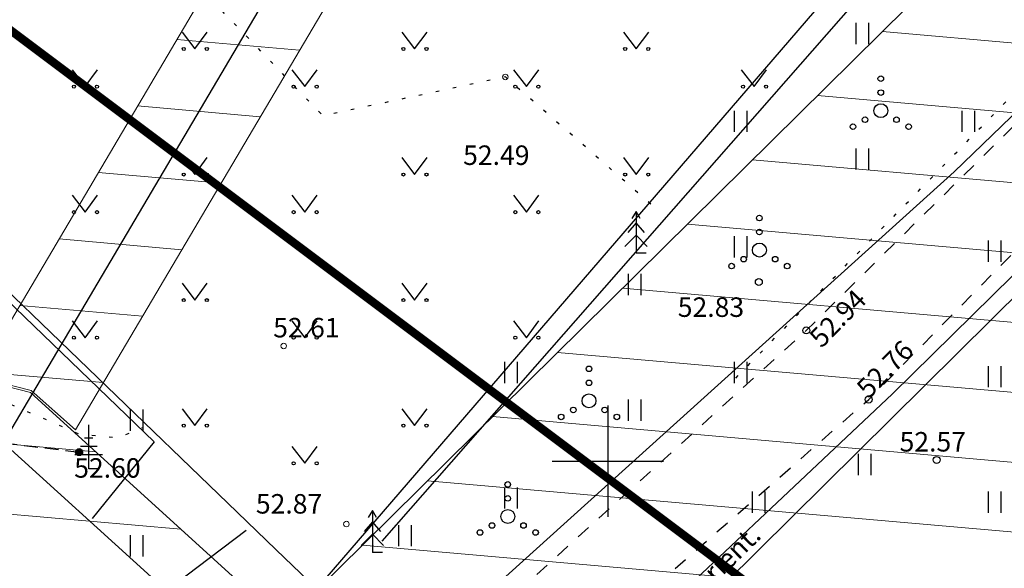
# Model space of a CAD drawing. Units: metres. Extents: x 0 to 550671, y 0 to 6582047.
# Drawn here: x 549379 to 549414, y 6581496 to 6581516 of the extents above; entities that cross this region are included whole.
import ezdxf
from ezdxf.enums import TextEntityAlignment as Align

# ---------------------------------------------------------------- set-up
doc = ezdxf.new("R2010")
doc.units = ezdxf.units.M
doc.header["$MEASUREMENT"] = 0
for name, pattern in [('KOLVIK', [1.25, 0.25, -1]), ('KRUUSKILL', [2, 1, -1]), ('TOMMITS', [1.5, 1, -0.5])]:
    doc.linetypes.add(name, pattern=pattern)
for name, color, linetype in [('AED', 21, 'Continuous'), ('HALJASTUS', 3, 'Continuous'), ('KORGUS-EH2000', 7, 'Continuous'), ('KPKAABEL', 1, 'Continuous'), ('KPOHULIIN', 1, 'Continuous'), ('MPOHULIIN', 1, 'Continuous'), ('OPT-kaitsevöönd', 7, 'Continuous'), ('OPT-kitsendus', 7, 'Continuous'), ('POST', 7, 'Continuous'), ('PUU', 3, 'Continuous'), ('SITRASS', 74, 'Continuous'), ('TEE', 7, 'Continuous'), ('VORK', 7, 'Continuous')]:
    doc.layers.add(name, color=color, linetype=linetype)
doc.styles.add('ITALIC', font='italic.shx')
doc.styles.add('kalmuvälja_DP$0$Standard', font='txt')
doc.styles.add('romanc', font='romanc.shx')
doc.linetypes.add('EP_KBL', pattern='A,8,-2,[138,mkm,S=1,R=0,X=0,Y=0],1,[138,mkm,S=1,R=0,X=0,Y=0],4,[138,mkm,S=1,R=180,X=0,Y=0],1,[138,mkm,S=1,R=180,X=0,Y=0],-2', length=18)
doc.linetypes.add('EP_OHL', pattern='A,10,[138,mkm,S=1,R=0,X=0,Y=0],1,[138,mkm,S=1,R=0,X=0,Y=0],4,[138,mkm,S=1,R=180,X=0,Y=0],1,[138,mkm,S=1,R=180,X=0,Y=0],15', length=31)
doc.linetypes.add('kalmuvälja_DP$0$+_LINE', pattern='A,0.5,-0.2,["+",kalmuvälja_DP$0$Standard,S=0.1,R=0,X=-0.1,Y=-0.05],-0.2', length=0.9)
doc.linetypes.add('MP_OHL', pattern='A,10,[138,mkm,S=1,R=0,X=0,Y=0],6,[138,mkm,S=1,R=180,X=0,Y=0],15', length=31)
doc.linetypes.add('PUURIVI', pattern='A,0,[133,mkm,S=0.8,R=0,X=0,Y=0],-4', length=4)
doc.linetypes.add('SI_KBL', pattern='A,8,-2,4,[132,mkm,S=0.5,R=0,X=0,Y=0],4,-2', length=20)
doc.linetypes.add('VO_AED', pattern='A,2.5,[135,mkm,S=0.6,R=0,X=0,Y=0],5,[135,mkm,S=0.6,R=180,X=0,Y=0],2.5', length=10)

# ---------------------------------------------------------------- blocks, each defined once
blk = doc.blocks.new('HEIN')
at = {"color": 0, "linetype": 'Continuous'}
for p, q in [((-0.455, 0.761), (-0.455, -0.761)), ((0.455, 0.761), (0.455, -0.761))]:
    blk.add_line(p, q, dxfattribs=at)
blk = doc.blocks.new('MURU')
at = {"color": 0, "linetype": 'Continuous'}
for p, q in [((-0.927, 1.213), (0, 0)), ((0, 0), (0.891, 1.213))]:
    blk.add_line(p, q, dxfattribs=at)
for centre in [(-0.802, 0), (0.856, 0)]:
    blk.add_ellipse(centre, major_axis=(0.0778, 0.0778), ratio=1, start_param=5.497787, end_param=11.780972, dxfattribs=at)
blk = doc.blocks.new('KUUSK1')
at = {"color": 0, "linetype": 'Continuous'}
for p, q in [((0, 3), (-0.3, 2.5)), ((0.3, 2.5), (0, 3)), ((0, 3), (0, 0)), ((0, 2.2), (-0.6, 1.5)), ((0.6, 1.5), (0, 2.2)), ((0, 1.3), (-0.8, 0.5)), ((0.8, 0.5), (0, 1.3)), ((0.72, 0), (0, 0))]:
    blk.add_line(p, q, dxfattribs=at)
blk = doc.blocks.new('VQSA')
at = {"color": 0, "linetype": 'Continuous'}
for centre, radius in [((0, 2.3), 0.2), ((0, 1.3), 0.2), ((0, 0), 0.5), ((-1.13, -0.65), 0.2), ((1.13, -0.65), 0.2), ((-2, -1.15), 0.2), ((2, -1.15), 0.2)]:
    blk.add_circle(centre, radius, dxfattribs=at)
blk = doc.blocks.new('VKORIS')
at = {"color": 0, "linetype": 'Continuous'}
for p, q in [((0, 4), (0, -4)), ((-4, 0), (4, 0))]:
    blk.add_line(p, q, dxfattribs=at)
blk = doc.blocks.new('RING02')
at = {"color": 0, "linetype": 'Continuous', "lineweight": -3}
blk.add_circle((0, 0), 0.25, dxfattribs=at)
blk = doc.blocks.new('ANKURP')
at = {"color": 0}
for radius in [0.25, 0.234, 0.219, 0.203, 0.188, 0.172, 0.156, 0.141, 0.125, 0.11, 0.0939, 0.0783, 0.0628, 0.0472, 0.0316, 0.016, 0.000371]:
    blk.add_circle((0, 0), radius, dxfattribs=at)
blk = doc.blocks.new('OKASP1')
at = {"color": 0, "linetype": 'Continuous'}
for p, q in [((0, 0), (0, 3.15)), ((0.3, 2.2), (-0.3, 2.2)), ((0.6, 1.6), (-0.6, 1.6)), ((1, 1), (-1, 1)), ((0.72, 0), (0, 0))]:
    blk.add_line(p, q, dxfattribs=at)

msp = doc.modelspace()

# ---------------------------------------------------------------- hatches: boundary and pattern name
at = {"layer": 'OPT-kaitsevöönd', "lineweight": 0, "ltscale": 0.5}
h = msp.add_hatch(dxfattribs=at)
h.set_pattern_fill('ANSI31', color=33, scale=20, angle=310)
h.set_pattern_definition([(355, (0, 0), (0.2178893569, 2.4904867452), [])])
h.paths.add_polyline_path([(549481.509, 6581586.117), (549412.948, 6581560.369), (549355.976, 6581651.539), (549352.599, 6581649.417), (549409.777, 6581557.892), (549377.356, 6581503.032), (549379.275, 6581502.543), (549380.869, 6581501.125), (549413.56, 6581556.431), (549474.103, 6581578.809), (549388.355, 6581494.199), (549379.257, 6581502.472), (549365.313, 6581506.049), (549333.385, 6581527.431), (549325.278, 6581533.172), (549316.559, 6581540.332), (549306.154, 6581547.493), (549299.488, 6581537.212), (549332.127, 6581514.336), (549296.096, 6581522.775), (549295.184, 6581518.881), (549340.913, 6581508.178), (549347.849, 6581506.399), (549360.901, 6581496.461), (549367.093, 6581490.151), (549366.893, 6581488.856), (549357.265, 6581478.239), (549358.757, 6581476.266), (549373.775, 6581486.589), (549375.399, 6581485.764), (549374.641, 6581472.935), (549362.891, 6581463.275), (549365.41, 6581460.168), (549374.314, 6581467.388), (549374.162, 6581464.804), (549378.155, 6581464.568), (549378.522, 6581470.8), (549386.414, 6581477.1), (549383.097, 6581479.714), (549378.842, 6581476.208), (549379.229, 6581482.78), (549387.438, 6581476.388), (549429.332, 6581447.163), (549445.291, 6581435.589), (549467.124, 6581413.077), (549480.426, 6581392.337), (549492.399, 6581369.69), (549500, 6581351.592), (549488.845, 6581331.077), (549493.865, 6581326.325), (549503.901, 6581342.385), (549505.008, 6581339.113), (549510.166, 6581329.167), (549511.942, 6581330.087), (549506.854, 6581339.899), (549505.216, 6581344.489), (549508.914, 6581349.473), (549501.912, 6581367.538), (549497.786, 6581376.255), (549496.652, 6581378.841), (549491.035, 6581389.463), (549484.412, 6581400.086), (549482.966, 6581402.054), (549475.938, 6581411.928), (549468.703, 6581420.8), (549466.722, 6581422.867), (549459.994, 6581429.786), (549451.524, 6581437.381), (549447.957, 6581440.58), (549429.267, 6581455.249), (549406.513, 6581472.246), (549393.459, 6581481.898), (549396.45, 6581485.617), (549404.082, 6581481.413), (549489.311, 6581565.784)])

# ---------------------------------------------------------------- linework, layer by layer
at = {"layer": 'AED', "linetype": 'VO_AED', "ltscale": 0.5, "flags": 128}
msp.add_lwpolyline([(549388.129, 6581539.062), (549378.678, 6581535.374), (549356.235, 6581529.787), (549354.96, 6581529.417), (549361.572, 6581522.356), (549386.687, 6581498.166), (549388.086, 6581496.818), (549389.54, 6581495.417), (549411.04, 6581520.33), (549413.632, 6581517.226), (549416.088, 6581519.218), (549431.532, 6581532.153), (549430.546, 6581534.243), (549429.641, 6581536.161), (549427.731, 6581540.21), (549431.463, 6581544.485), (549445.049, 6581559.995), (549434.212, 6581570.18)], dxfattribs=at)
at = {"layer": 'HALJASTUS', "linetype": 'KOLVIK', "ltscale": 0.5, "flags": 128}
for points in [[(549401.553, 6581509.227), (549396.321, 6581513.796), (549389.77, 6581512.398), (549369.799, 6581533.164)], [(549354.96, 6581529.417), (549352.496, 6581530.597), (549347.201, 6581528.741), (549346.022, 6581527.232), (549345.429, 6581526.058), (549345.709, 6581525.233), (549350.895, 6581523.057), (549354.506, 6581521.185), (549362.996, 6581515.1), (549371.772, 6581506.972), (549373.068, 6581505.137), (549375.889, 6581503.186), (549381.023, 6581500.974), (549382.388, 6581500.84), (549383.313, 6581501.222)], [(549404.599, 6581502.983), (549417.645, 6581516.315), (549422.563, 6581522.146), (549423.649, 6581524.079), (549423.873, 6581525.738)]]:
    msp.add_lwpolyline(points, dxfattribs=at)
at = {"layer": 'KORGUS-EH2000', "lineweight": 0}
for centre in [(549396.321, 6581513.796), (549388.355, 6581504.136), (549390.609, 6581497.743)]:
    msp.add_circle(centre, 0.1, dxfattribs=at)
at = {"layer": 'KORGUS-EH2000', "linetype": 'Continuous'}
msp.add_circle((549381.003, 6581500.325), 0.1, dxfattribs=at)
at = {"layer": 'KPKAABEL', "linetype": 'EP_KBL', "ltscale": 0.5, "flags": 128}
msp.add_lwpolyline([(549387.078, 6581491.73), (549386.672, 6581491.379), (549387.109, 6581490.68), (549388.398, 6581490.551), (549390.738, 6581488.031), (549392.609, 6581486.531), (549394.621, 6581487.672), (549400.059, 6581492.84), (549410.238, 6581502.422), (549419.578, 6581511.602), (549428.43, 6581520.359), (549439.109, 6581531.211), (549442.949, 6581535.129), (549444.648, 6581535.82)], dxfattribs=at)
at = {"layer": 'KPOHULIIN', "linetype": 'EP_OHL', "ltscale": 0.5}
msp.add_lwpolyline([(549397.049, 6581488.521), (549444.842, 6581535.811), (549484.862, 6581575.452)], dxfattribs=at)
at = {"layer": 'MPOHULIIN', "linetype": 'MP_OHL', "ltscale": 0.5}
for points in [[(549378.281, 6581500.658), (549412.115, 6581557.917)], [(549300.635, 6581538.85), (549341.763, 6581510.025), (549378.281, 6581500.658), (549394.206, 6581486.226)]]:
    msp.add_lwpolyline(points, dxfattribs=at)
at = {"layer": 'OPT-kaitsevöönd', "color": 33, "lineweight": 0, "ltscale": 0.5, "flags": 128}
msp.add_lwpolyline([(549352.599, 6581649.417), (549409.777, 6581557.892), (549377.356, 6581503.032), (549379.275, 6581502.543), (549380.869, 6581501.125), (549413.56, 6581556.431), (549474.103, 6581578.809), (549388.355, 6581494.199), (549379.257, 6581502.472), (549365.313, 6581506.049), (549333.385, 6581527.431)], dxfattribs=at)
at = {"layer": 'OPT-kitsendus', "color": 246, "linetype": 'kalmuvälja_DP$0$+_LINE', "ltscale": 10, "true_color": 0x681214, "const_width": 0.3}
msp.add_lwpolyline([(549215.314, 6581613.004), (549249.235, 6581599.04, -0.027022), (549292.197, 6581576.776), (549336.534, 6581547.327), (549361.973, 6581527.885), (549440.884, 6581468.756, -0.031269), (549469.607, 6581446.507, -0.042665), (549497.555, 6581413.376, -0.019813), (549535.813, 6581340.933)], format="xyb", dxfattribs=at)
at = {"layer": 'POST', "linetype": 'TOMMITS', "ltscale": 0.5}
msp.add_line((549378.281, 6581500.658), (549381.003, 6581500.325), dxfattribs=at)
at = {"layer": 'PUU', "linetype": 'PUURIVI', "ltscale": 0.5}
msp.add_lwpolyline([(549391.891, 6581497.123), (549411.4, 6581519.347)], dxfattribs=at)
at = {"layer": 'SITRASS', "linetype": 'SI_KBL', "ltscale": 0.5, "flags": 128}
msp.add_lwpolyline([(549380.525, 6581488.485), (549383.45, 6581486.82), (549391.53, 6581491.53), (549412.456, 6581510.394), (549433.287, 6581530.484), (549456.747, 6581554), (549476.418, 6581574.794), (549479.729, 6581578.634)], dxfattribs=at)
at = {"layer": 'SITRASS', "linetype": 'SI_KBL', "ltscale": 0.5}
for points in [[(549388.038, 6581539.295), (549378.602, 6581535.613), (549356.17, 6581530.029), (549354.499, 6581529.543), (549361.394, 6581522.18), (549383.701, 6581500.694), (549381.471, 6581497.94)], [(549374.032, 6581487.719), (549387.003, 6581497.521)]]:
    msp.add_lwpolyline(points, dxfattribs=at)
at = {"layer": 'TEE', "linetype": 'KRUUSKILL', "ltscale": 0.5, "flags": 128}
for points in [[(549478.829, 6581579.192), (549469.126, 6581567.725), (549456.436, 6581553.75), (549444.303, 6581541.554), (549432.726, 6581530.003), (549420.69, 6581518.038), (549407.137, 6581504.697), (549393.089, 6581491.985), (549391.012, 6581490.116), (549389.394, 6581488.573), (549387.884, 6581487.812), (549386.142, 6581486.334)], [(549389.427, 6581483.848), (549390.345, 6581484.624), (549391.045, 6581485.766), (549392.438, 6581487.272), (549393.178, 6581488.366), (549395.067, 6581489.729), (549409.378, 6581502.214), (549422.579, 6581515.59), (549434.417, 6581527.1), (549446.63, 6581539.624), (549458.818, 6581551.526), (549470.806, 6581565.945), (549481.235, 6581577.7)]]:
    msp.add_lwpolyline(points, dxfattribs=at)

# ---------------------------------------------------------------- block references
at = {"layer": 'HALJASTUS', "xscale": 0.5, "yscale": 0.5}
for name, p, zscale in [('HEIN', (549409.15, 6581515.357), 0.45), ('MURU', (549385.164, 6581514.8), 0.375), ('MURU', (549393.06, 6581514.8), 0.375), ('MURU', (549401.028, 6581514.8), 0.375), ('MURU', (549381.216, 6581513.448), 0.375), ('MURU', (549389.112, 6581513.448), 0.375), ('MURU', (549397.08, 6581513.448), 0.375), ('MURU', (549405.264, 6581513.448), 0.375), ('VQSA', (549409.813, 6581512.585), 0.5), ('HEIN', (549404.772, 6581512.2), 0.45), ('HEIN', (549412.955, 6581512.2), 0.45), ('HEIN', (549409.15, 6581510.849), 0.45), ('MURU', (549385.164, 6581510.292), 0.375), ('MURU', (549393.06, 6581510.292), 0.375), ('MURU', (549401.028, 6581510.292), 0.375), ('MURU', (549381.216, 6581508.94), 0.375), ('MURU', (549389.112, 6581508.94), 0.375), ('MURU', (549397.08, 6581508.94), 0.375), ('VQSA', (549405.451, 6581507.58), 0.5), ('HEIN', (549404.772, 6581507.693), 0.45), ('HEIN', (549413.898, 6581507.542), 0.45), ('HEIN', (549400.967, 6581506.341), 0.45), ('MURU', (549385.164, 6581505.784), 0.375), ('MURU', (549393.06, 6581505.784), 0.375), ('MURU', (549381.216, 6581504.433), 0.375), ('MURU', (549389.112, 6581504.433), 0.375), ('MURU', (549397.08, 6581504.433), 0.375), ('HEIN', (549396.517, 6581503.185), 0.45), ('VQSA', (549399.327, 6581502.165), 0.5), ('HEIN', (549404.772, 6581503.185), 0.45), ('HEIN', (549413.898, 6581503.035), 0.45), ('HEIN', (549400.967, 6581501.833), 0.45), ('HEIN', (549383.061, 6581501.471), 0.45), ('MURU', (549385.164, 6581501.276), 0.375), ('MURU', (549393.06, 6581501.276), 0.375), ('MURU', (549389.112, 6581499.925), 0.375), ('HEIN', (549409.232, 6581499.878), 0.45), ('VQSA', (549396.407, 6581498.015), 0.5), ('HEIN', (549396.517, 6581498.677), 0.45), ('HEIN', (549405.424, 6581498.527), 0.45), ('HEIN', (549413.898, 6581498.527), 0.45), ('HEIN', (549392.712, 6581497.326), 0.45), ('HEIN', (549383.061, 6581496.963), 0.45)]:
    msp.add_blockref(name, p, dxfattribs=dict(at, zscale=zscale))
at = {"layer": 'KORGUS-EH2000', "linetype": 'Continuous', "xscale": 0.5, "yscale": 0.5, "zscale": 0.5}
for p in [(549405.431, 6581506.43), (549407.137, 6581504.697), (549409.378, 6581502.214), (549411.821, 6581500.046)]:
    msp.add_blockref('RING02', p, dxfattribs=at)
at = {"layer": 'POST', "xscale": 0.5, "yscale": 0.5, "zscale": 0.5}
msp.add_blockref('ANKURP', (549381.003, 6581500.325), dxfattribs=at)
at = {"layer": 'PUU', "xscale": 0.5, "yscale": 0.5, "zscale": 0.5}
for name, p in [('KUUSK1', (549401.017, 6581507.464)), ('OKASP1', (549381.347, 6581499.725)), ('KUUSK1', (549391.543, 6581496.727))]:
    msp.add_blockref(name, p, dxfattribs=at)
at = {"layer": 'VORK', "xscale": 0.5, "yscale": 0.5, "zscale": 0.5}
msp.add_blockref('VKORIS', (549400, 6581500), dxfattribs=at)

# ---------------------------------------------------------------- texts
at = {"layer": 'KORGUS-EH2000', "linetype": 'Continuous', "lineweight": 0, "style": 'ITALIC'}
for s, p in [('52.49', (549394.803, 6581511.336)), ('52.61', (549387.977, 6581505.144)), (' 52.87', (549387.141, 6581498.819))]:
    msp.add_text(s, height=0.7, dxfattribs=at).set_placement(p, align=Align.TOP_LEFT)
at = {"layer": 'KORGUS-EH2000', "linetype": 'Continuous', "style": 'ITALIC'}
for s, rotation, p in [('52.94', 45.7203, (549407.685, 6581504.03)), ('52.76', 45.3773, (549409.378, 6581502.214))]:
    msp.add_text(s, height=0.7, rotation=rotation, dxfattribs=at).set_placement(p)
for s, p in [('52.83', (549402.517, 6581505.181)), ('52.57', (549410.489, 6581500.347))]:
    msp.add_text(s, height=0.7, dxfattribs=at).set_placement(p)
at = {"layer": 'KORGUS-EH2000', "style": 'ITALIC'}
msp.add_text(' 52.60', height=0.7, dxfattribs=at).set_placement((549380.612, 6581500.108), align=Align.TOP_LEFT)
at = {"layer": 'KPKAABEL', "linetype": 'EP_KBL', "ltscale": 0.5, "style": 'romanc'}
msp.add_text('orient.', height=0.7, rotation=44.505, dxfattribs=at).set_placement((549403.457, 6581495.208))
at = {"layer": 'TEE', "color": 0, "insert": (549330.835, 6581512.027), "char_height": 3, "attachment_point": 1, "rotation": 323.4947}
msp.add_mtext_dynamic_manual_height_columns('{\\fArial|b1|i0|c186|p34;11330 JÄRVEKÜLA-JÜRI TEE L22 }', width=272.81204, gutter_width=1, heights=[0], dxfattribs=at)

doc.saveas('drawing.dxf')
